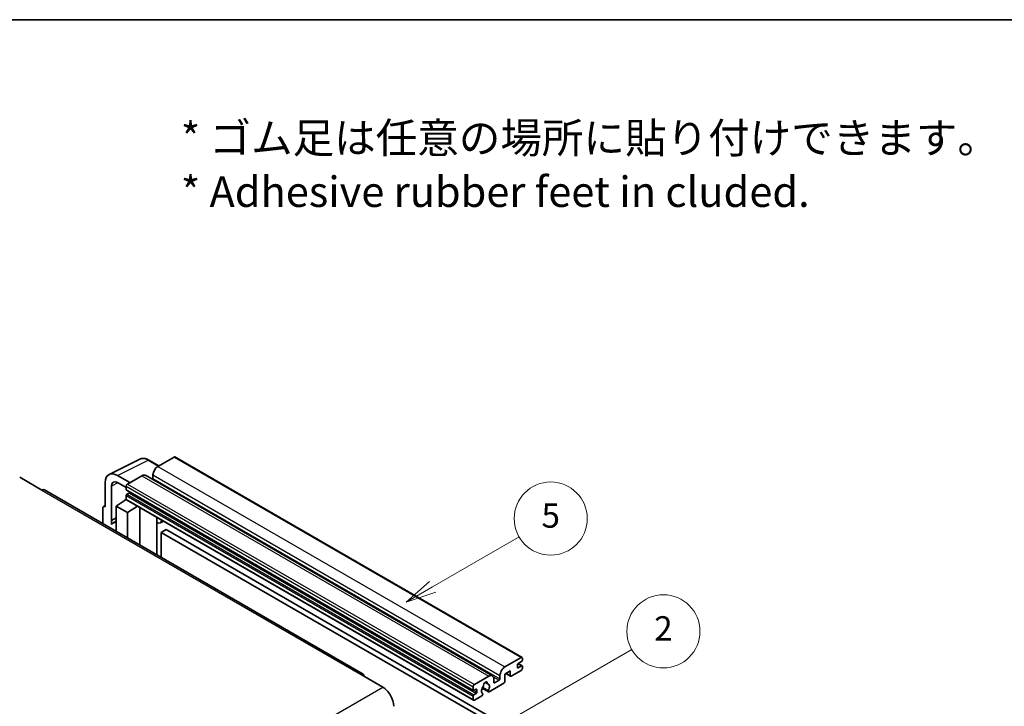
# Model space of a CAD drawing. Units: millimetres. Extents: x 0 to 10432, y 0 to 1686.
# Drawn here: x 522 to 1007, y 1348 to 1686 of the extents above; entities that cross this region are included whole.
import ezdxf

# ---------------------------------------------------------------- set-up
doc = ezdxf.new("R2010")
doc.units = ezdxf.units.MM
doc.header["$LTSCALE"] = 6
for name, color, linetype, lineweight in [('Border (ISO)', 7, 'Continuous', 35), ('Symbol (ISO)', 7, 'Continuous', 18), ('Symbol (TK)', 100, 'Continuous', 18), ('Visible (ISO)', 7, 'Continuous', 35), ('Visible Narrow (ISO)', 7, 'Continuous', 25)]:
    doc.layers.add(name, color=color, linetype=linetype, lineweight=lineweight)
doc.styles.add('Note Text (TK)', font='txt')
doc.styles.add('Note Text (TK2)', font='txt')

# ---------------------------------------------------------------- blocks, each defined once
blk = doc.blocks.new('図面枠 tk図枠')
at = {"layer": 'Border (ISO)'}
blk.add_line((14.5, 289), (405.5, 289), dxfattribs=at)
blk = doc.blocks.new('バルーン1')
at = {"layer": 'Symbol (TK)', "color": 100}
for p, q in [((135.331, 242.488), (142.428, 246.586)), ((135.081, 242.921), (133.166, 241.238)), ((135.331, 242.488), (133.166, 241.238)), ((133.166, 241.238), (135.581, 242.055))]:
    blk.add_line(p, q, dxfattribs=at)
at = {"layer": 'Symbol (TK)'}
blk.add_circle((145.026, 248.086), 3, dxfattribs=at)
at = {"layer": 'Symbol (TK)', "color": 7, "insert": (145.026, 248.08), "char_height": 2, "attachment_point": 5, "style": 'Note Text (TK2)'}
blk.add_mtext('5', dxfattribs=at)
blk = doc.blocks.new('バルーン10')
at = {"layer": 'Symbol (TK)', "color": 100}
for p, q in [((141.038, 231.192), (151.68, 237.335)), ((140.788, 231.625), (138.873, 229.942)), ((141.038, 231.192), (138.873, 229.942)), ((138.873, 229.942), (141.288, 230.759))]:
    blk.add_line(p, q, dxfattribs=at)
at = {"layer": 'Symbol (TK)'}
blk.add_circle((154.278, 238.835), 3, dxfattribs=at)
at = {"layer": 'Symbol (TK)', "color": 7, "insert": (154.278, 238.818), "char_height": 2, "attachment_point": 5, "style": 'Note Text (TK2)'}
blk.add_mtext('2', dxfattribs=at)

msp = doc.modelspace()

# ---------------------------------------------------------------- linework, layer by layer
at = {"layer": 'Visible (ISO)'}
for p, q in [((565.6456, 1462.2019), (580.7307, 1469.7357)), ((597.6611, 1470.7911), (589.6607, 1466.172)), ((598.0897, 1470.8335), (769.0075, 1372.1541)), ((590.1307, 1466.4434), (585.2607, 1469.2551)), ((521.5966, 1460.8181), (532.5062, 1454.5194)), ((575.8418, 1458.1937), (569.7772, 1461.6951)), ((581.7815, 1461.623), (574.6296, 1457.4938)), ((583.4958, 1461.7928), (754.4136, 1363.1133)), ((587.2363, 1461.9729), (587.2363, 1460.2932)), ((563.72, 1458.1979), (563.72, 1446.2962)), ((566.7523, 1439.6435), (566.7523, 1456.443)), ((569.7809, 1458.1915), (574.0235, 1455.7421)), ((574.0235, 1456.444), (574.0235, 1454.7644)), ((690.7697, 1364.0157), (533.792, 1454.6468)), ((573.0248, 1449.2386), (574.0277, 1450.0652)), ((574.0235, 1451.825), (574.0235, 1450.1454)), ((574.13, 1454.529), (745.0478, 1355.8495)), ((575.4781, 1453.0847), (574.3872, 1452.4549)), ((562.5078, 1445.5972), (562.5078, 1438.0677)), ((562.8929, 1446.3979), (563.72, 1446.811)), ((563.72, 1446.2962), (563.7192, 1446.2966)), ((569.1748, 1446.6461), (574.078, 1449.8867)), ((569.1748, 1446.6461), (569.1748, 1434.2185)), ((574.6296, 1443.4967), (569.1748, 1446.6461)), ((573.0636, 1449.2162), (573.0248, 1449.2386)), ((573.0248, 1449.2386), (573.0248, 1449.1906)), ((574.201, 1449.753), (745.1188, 1351.0735)), ((574.6296, 1443.4967), (579.6578, 1446.6025)), ((580.6905, 1427.5699), (580.6905, 1446.0063)), ((566.7523, 1439.6435), (569.1748, 1440.8534)), ((566.753, 1439.6431), (569.1748, 1440.8526)), ((574.6296, 1431.0692), (574.6296, 1443.4967)), ((589.1272, 1440.6845), (589.4272, 1440.9622)), ((589.1302, 1440.6873), (589.1302, 1422.6973)), ((566.753, 1439.6431), (566.7523, 1439.6435)), ((566.753, 1437.6376), (566.753, 1439.6431)), ((569.1748, 1439.2521), (567.5277, 1438.3012)), ((592.3533, 1439.2727), (590.8901, 1438.4279)), ((593.7215, 1435.1335), (591.2971, 1433.7338)), ((591.2971, 1421.4462), (591.2971, 1433.7338)), ((591.2971, 1433.7338), (759.1845, 1336.804)), ((593.7215, 1435.1335), (761.6088, 1338.2037)), ((760.5785, 1367.4926), (768.5789, 1372.1116)), ((766.7606, 1368.5424), (766.7606, 1367.2826)), ((768.8213, 1370.152), (767.1243, 1369.1722)), ((767.1243, 1367.0727), (768.8213, 1368.0525)), ((767.1537, 1369.1892), (769.0785, 1368.0779)), ((769.185, 1371.7617), (769.185, 1370.7819)), ((769.185, 1367.8425), (769.185, 1366.8627)), ((689.484, 1363.8883), (700.3936, 1357.5896)), ((745.5474, 1358.8144), (752.6993, 1362.9435)), ((758.1541, 1361.6138), (758.1541, 1363.2934)), ((763.2453, 1365.533), (760.5785, 1363.9933)), ((760.5785, 1363.9933), (760.5785, 1360.3541)), ((761.105, 1364.2973), (763.3873, 1362.9795)), ((763.2453, 1363.2934), (763.2453, 1365.533)), ((768.5789, 1365.8129), (763.7302, 1363.0135)), ((750.7987, 1359.9299), (751.981, 1359.2473)), ((760.0936, 1359.5142), (752.791, 1355.2981)), ((755.1237, 1361.5438), (755.1237, 1359.8642)), ((755.4873, 1359.6542), (757.7905, 1360.9839)), ((744.9413, 1356.0849), (744.9413, 1357.7646)), ((744.9413, 1351.4659), (744.9413, 1353.1456)), ((746.3959, 1356.5049), (745.305, 1355.875)), ((745.305, 1353.7754), (746.3959, 1354.4053)), ((749.2135, 1353.2326), (745.5474, 1351.116)), ((746.7596, 1355.0352), (746.7596, 1356.2949)), ((749.3719, 1357.0401), (752.4481, 1355.2641)), ((752.3542, 1355.8489), (749.5763, 1357.4527)), ((749.5763, 1354.3305), (749.6503, 1354.2878))]:
    msp.add_line(p, q, dxfattribs=at)
for centre, major_axis, ratio, start_param, end_param in [((597.6611, 1470.0912), (0.4286, 0.7423), 0.57735027, 0, 0.78539816), ((589.6607, 1463.3726), (-1.7143, -2.9692), 0.57735027, 3.92699082, 5.49778714), ((569.7846, 1454.688), (-4.2909, 7.4321), 0.5766475, 5.49839613, 7.06797448), ((581.7815, 1458.8235), (1.7143, 2.9692), 0.57735027, 0, 0.78539816), ((586.8727, 1460.0833), (-0.2571, -0.4454), 0.57735027, 1.15447238, 2.35619449), ((569.7846, 1454.688), (-2.1455, 3.7161), 0.5766475, 5.49839613, 7.06797448), ((574.6296, 1456.794), (-0.4286, -0.7423), 0.57735027, 3.92699082, 5.49778714), ((532.5062, 1452.4199), (1.2857, 2.2269), 0.57735027, 0, 0.78539816), ((574.3872, 1454.9743), (-0.2571, -0.4454), 0.57735027, 5.49778714, 6.28318531), ((574.3872, 1452.035), (-0.2571, -0.4454), 0.57735027, 3.92699082, 5.49778714), ((574.6296, 1450.4953), (-0.4286, -0.7423), 0.57735027, 5.49778714, 6.28318531), ((575.4781, 1453.5047), (-0.2571, -0.4454), 0.57735027, 0.78539816, 1.99787491), ((563.7207, 1444.8952), (-0.8582, 1.4864), 0.5766475, 5.49839613, 7.06797448), ((588.273, 1441.0618), (-0.8564, 0.3742), 0.0957488, 2.43291877, 3.09977496), ((571.5992, 1431.2493), (-4.0714, 7.0519), 0.57735027, 5.93239267, 6.4981299), ((589.1758, 1441.3972), (1.7143, -2.9692), 0.57735027, 5.47896434, 6.96484411), ((767.1243, 1368.7523), (-0.2571, -0.4454), 0.57735027, 3.92699082, 5.49778714), ((768.5789, 1371.4118), (0.4286, 0.7423), 0.57735027, 5.49778714, 7.06858347), ((768.8213, 1370.5719), (-0.2571, -0.4454), 0.57735027, 0.78539816, 2.35619449), ((768.8213, 1367.6325), (0.2571, 0.4454), 0.57735027, 5.49778714, 7.06858347), ((689.484, 1361.7888), (1.2857, 2.2269), 0.57735027, 5.49778714, 7.06858347), ((752.6993, 1360.1441), (1.7143, 2.9692), 0.57735027, 5.49778714, 7.06858347), ((760.5785, 1364.6932), (1.7143, 2.9692), 0.57735027, 0.78539816, 2.35619449), ((763.7302, 1363.5734), (-0.3429, -0.5938), 0.57735027, 5.49778714, 7.06858347), ((767.1243, 1367.4926), (-0.2571, -0.4454), 0.57735027, 5.49778714, 7.06858347), ((768.5789, 1366.5128), (-0.4286, -0.7423), 0.57735027, 0.78539816, 2.35619449), ((745.5474, 1358.1145), (0.4286, 0.7423), 0.57735027, 0.78539816, 2.35619449), ((751.0022, 1356.7148), (-1.3894, -2.4066), 0.57735027, 4.44838985, 6.30980171), ((749.7319, 1358.1997), (-0.2571, -0.4454), 0.57735027, 1.71584878, 2.41828344), ((751.0022, 1359.0243), (0.6429, 1.1135), 0.57735027, 5.4356982, 8.70146874), ((752.2726, 1359.6666), (-0.2571, -0.4454), 0.57735027, 5.4356982, 6.13813286), ((751.0022, 1356.7148), (1.3894, 2.4066), 0.57735027, 4.68577258, 6.54718444), ((755.4873, 1360.0741), (-0.2571, -0.4454), 0.57735027, 5.49778714, 7.06858347), ((757.7905, 1361.4038), (0.2571, 0.4454), 0.57735027, 3.92699082, 5.49778714), ((760.0936, 1360.0741), (-0.3429, -0.5938), 0.57735027, 0.78539816, 2.35619449), ((700.3936, 1351.2909), (3.8571, -6.6808), 0.57735027, 0.78539816, 2.35619449), ((745.305, 1356.2949), (-0.2571, -0.4454), 0.57735027, 5.49778714, 7.06858347), ((745.305, 1353.3555), (0.2571, 0.4454), 0.57735027, 0.78539816, 2.35619449), ((746.3959, 1356.0849), (0.2571, 0.4454), 0.57735027, 5.49778714, 7.06858347), ((746.3959, 1354.8252), (0.2571, 0.4454), 0.57735027, 3.92699082, 5.49778714), ((749.2135, 1353.7925), (0.3429, 0.5938), 0.57735027, 3.92699082, 5.9469406), ((752.791, 1355.8579), (-0.3429, -0.5938), 0.57735027, 5.04863368, 7.06858347), ((745.5474, 1351.8158), (-0.4286, -0.7423), 0.57735027, 5.49778714, 7.06858347)]:
    msp.add_ellipse(centre, major_axis=major_axis, ratio=ratio, start_param=start_param, end_param=end_param, dxfattribs=at)
msp.add_open_spline([(585.2607, 1469.2551), (584.9556, 1469.4312), (584.647, 1469.583), (584.0267, 1469.8329), (583.7149, 1469.931), (583.0926, 1470.0679), (582.782, 1470.1067), (582.1688, 1470.1186), (581.866, 1470.0915), (581.2798, 1469.9665), (580.9965, 1469.8685), (580.7307, 1469.7357)], degree=3, knots=[-0.784789176, -0.784789176, -0.784789176, -0.784789176, -0.634804167, -0.634804167, -0.484819157, -0.484819157, -0.334834148, -0.334834148, -0.184849139, -0.184849139, -0.03486413, -0.03486413, -0.03486413, -0.03486413], dxfattribs=at)
at = {"layer": 'Visible Narrow (ISO)'}
for p, q in [((597.6611, 1470.7911), (768.5789, 1372.1116)), ((569.7772, 1461.6951), (584.8532, 1469.2244)), ((584.8532, 1469.2244), (589.9004, 1466.3104)), ((589.6607, 1466.172), (760.5785, 1367.4926)), ((581.7815, 1461.623), (752.6993, 1362.9435)), ((587.2363, 1461.9729), (758.1541, 1363.2934)), ((587.2363, 1460.2932), (758.1541, 1361.6138)), ((570.0001, 1458.065), (566.7523, 1456.443)), ((574.0235, 1456.444), (744.9413, 1357.7646)), ((574.6296, 1457.4938), (745.5474, 1358.8144)), ((532.5062, 1454.5194), (689.484, 1363.8883)), ((574.0235, 1454.7644), (744.9413, 1356.0849)), ((574.0235, 1451.825), (744.9413, 1353.1456)), ((574.0235, 1450.1454), (744.9413, 1351.4659)), ((574.3872, 1452.4549), (745.305, 1353.7754)), ((575.4781, 1453.0847), (746.3959, 1354.4053)), ((563.7192, 1446.2966), (563.72, 1446.297)), ((588.8999, 1440.7243), (589.2607, 1441.0583)), ((588.8999, 1440.7243), (588.8999, 1422.8302)), ((767.0187, 1369.0932), (768.8213, 1368.0525)), ((761.3058, 1364.4132), (763.2453, 1363.2934)), ((766.7606, 1367.2826), (767.1243, 1367.0727)), ((750.9458, 1360.0395), (751.9096, 1359.4831)), ((754.8464, 1362.6837), (757.7905, 1360.9839)), ((755.1237, 1359.8642), (755.4873, 1359.6542)), ((543.4159, 1266.9585), (700.3936, 1357.5896)), ((745.305, 1355.875), (746.7596, 1355.0352)), ((746.3959, 1356.5049), (746.7596, 1356.2949))]:
    msp.add_line(p, q, dxfattribs=at)
for centre, major_axis, ratio, start_param, end_param in [((584.8387, 1462.2064), (-4.2451, 7.4561), 0.57677384, 5.50187364, 6.25179868), ((584.8321, 1468.5128), (0.4286, 0.7423), 0.57735027, 0, 0.75049158)]:
    msp.add_ellipse(centre, major_axis=major_axis, ratio=ratio, start_param=start_param, end_param=end_param, dxfattribs=at)

# ---------------------------------------------------------------- block references
at = {"xscale": 6, "yscale": 6, "zscale": 6}
msp.add_blockref('図面枠 tk図枠', (-87, -48), dxfattribs=at)
at = {"layer": 'Symbol (TK)', "xscale": 6, "yscale": 6, "zscale": 6}
for name in ['バルーン1', 'バルーン10']:
    msp.add_blockref(name, (-87, -48), dxfattribs=at)

# ---------------------------------------------------------------- texts
at = {"layer": 'Symbol (ISO)', "color": 7, "insert": (600.961, 1614.5957), "char_height": 15, "width": 416.929836, "attachment_point": 4, "line_spacing_factor": 1.058182, "style": 'Note Text (TK)'}
msp.add_mtext('{\\fＭＳ Ｐゴシック|b0|i0;* ゴム足は任意の場所に貼り付けできます。\\P\\fＭＳ Ｐゴシック|b0|i0;* Adhesive rubber feet in cluded.}', dxfattribs=at)

doc.saveas('drawing.dxf')
